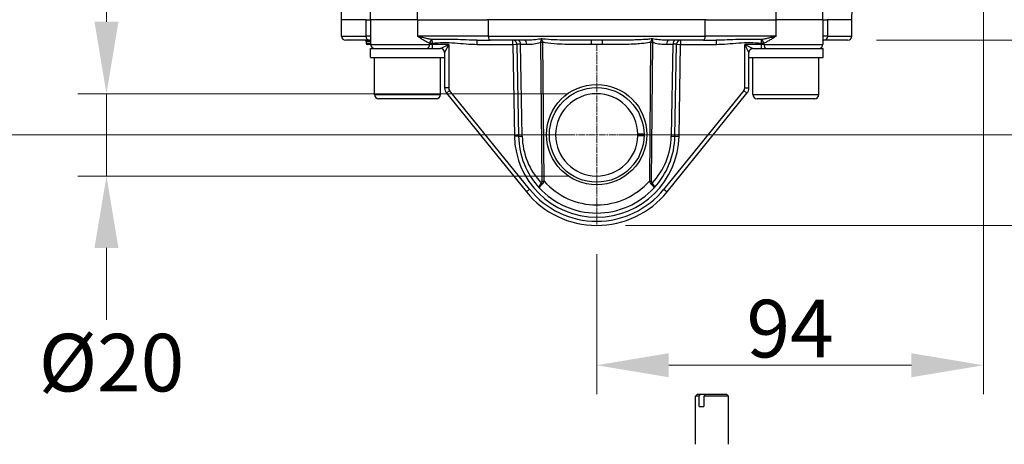
# Model space of a CAD drawing. Units: millimetres. Extents: x 109 to 1463, y 14 to 1907.
# Drawn here: x 332 to 571, y 457 to 561 of the extents above; entities that cross this region are included whole.
import ezdxf

# ---------------------------------------------------------------- set-up
doc = ezdxf.new("R2010")
doc.units = ezdxf.units.MM
doc.header["$LTSCALE"] = 7
doc.linetypes.add('CHAIN', pattern=[0.3543, 0.2362, -0.0295, 0.0591, -0.0295])
doc.linetypes.add('LONG_DASH_DOTTED', pattern=[0.3001, 0.2362, -0.0295, 0.0049, -0.0295])
for name, color, linetype, lineweight in [('Center Mark(Hillmar_metric)', 7, 'LONG_DASH_DOTTED', 18), ('Dimensions(Hillmar_metric)', 7, 'Continuous', 13), ('Visible Edges(Hillmar_metric)', 7, 'Continuous', 25)]:
    doc.layers.add(name, color=color, linetype=linetype, lineweight=lineweight)
doc.layers.add('Visible Tangent Edges(Hillmar_Metric)', color=7, linetype='Continuous', lineweight=25, true_color=0xc0c0c0)
doc.styles.add('Hillmar_metric_Dimensions', font='arial.ttf')
doc.dimstyles.new('DEFAULT-ISO-Method 1b-Hillmar_metric', dxfattribs={"dimscale": 7, "dimtxt": 2, "dimasz": 2.5, "dimexe": 1, "dimexo": 1, "dimgap": 0.25, "dimtad": 1, "dimtih": 1, "dimtoh": 1, "dimrnd": 1e-08, "dimdsep": 46, "dimtxsty": 'Hillmar_metric_Dimensions', "dimcen": 0.09, "dimdle": 8, "dimclrd": 7, "dimclre": 7, "dimclrt": 7, "dimazin": 2, "dimtfac": 0.75, "dimtmove": 0, "dimatfit": 3, "dimfxl": 1, "dimtolj": 1, "dimlwd": 9, "dimlwe": 9, "dimarcsym": 0})

# ---------------------------------------------------------------- blocks, each defined once
blk = doc.blocks.new('_DotSmall')
at = {"color": 0, "linetype": 'ByBlock', "const_width": 0.5}
blk.add_lwpolyline([(-0.0625, 0, 1), (0.0625, 0, 1)], format="xyb", close=True, dxfattribs=at)
blk = doc.blocks.new('*D24')
at = {"layer": 'Defpoints', "color": 0, "linetype": 'Continuous', "transparency": 16777216}
for p in [(471.85, 532.5), (471.85, 510.5), (617.92, 510.5)]:
    blk.add_point(p, dxfattribs=at)
at = {"layer": 'Dimensions(Hillmar_metric)', "color": 7, "linetype": 'Continuous', "lineweight": 9, "transparency": 16777216}
for p, q in [((617.92, 532.5), (617.92, 550)), ((478.85, 532.5), (624.92, 532.5)), ((617.92, 532.5), (617.92, 510.5)), ((478.85, 510.5), (624.92, 510.5)), ((617.92, 493), (617.92, 475.5))]:
    blk.add_line(p, q, dxfattribs=at)
at = {"layer": 'Dimensions(Hillmar_metric)', "color": 7, "linetype": 'Continuous', "transparency": 16777216}
blk.add_solid([(615.01, 493), (620.84, 493), (617.92, 510.5)], dxfattribs=at)
at = {"layer": 'Dimensions(Hillmar_metric)', "color": 7, "linetype": 'Continuous', "lineweight": 9, "transparency": 16777216, "xscale": 17.5, "yscale": 17.5, "zscale": 17.5, "rotation": 270}
blk.add_blockref('_DotSmall', (617.92, 532.5), dxfattribs=at)
at = {"layer": 'Dimensions(Hillmar_metric)', "color": 7, "linetype": 'Continuous', "lineweight": 13, "transparency": 16777216, "insert": (618.06, 467.61), "char_height": 14, "attachment_point": 5, "style": 'Hillmar_metric_Dimensions'}
blk.add_mtext('\\A1;22', dxfattribs=at)
blk = doc.blocks.new('*D26')
at = {"layer": 'Defpoints', "color": 0, "linetype": 'Continuous', "transparency": 16777216}
for p in [(471.85, 542.5), (352.72, 522.5), (471.85, 522.5)]:
    blk.add_point(p, dxfattribs=at)
at = {"layer": 'Dimensions(Hillmar_metric)', "color": 7, "linetype": 'Continuous', "lineweight": 9, "transparency": 16777216}
for p, q in [((352.72, 560), (352.72, 577.5)), ((464.85, 542.5), (345.72, 542.5)), ((352.72, 542.5), (352.72, 522.5)), ((464.85, 522.5), (345.72, 522.5)), ((352.72, 505), (352.72, 487.5))]:
    blk.add_line(p, q, dxfattribs=at)
at = {"layer": 'Dimensions(Hillmar_metric)', "color": 7, "linetype": 'Continuous', "transparency": 16777216}
for points in [[(349.8, 560), (355.63, 560), (352.72, 542.5)], [(349.8, 505), (355.63, 505), (352.72, 522.5)]]:
    blk.add_solid(points, dxfattribs=at)
at = {"layer": 'Dimensions(Hillmar_metric)', "color": 7, "linetype": 'Continuous', "lineweight": 13, "transparency": 16777216, "insert": (353.94, 477.13), "char_height": 14, "attachment_point": 5, "style": 'Hillmar_metric_Dimensions'}
blk.add_mtext('\\A1;Ø20', dxfattribs=at)
blk = doc.blocks.new('*D27')
at = {"layer": 'Defpoints', "color": 0, "linetype": 'Continuous', "transparency": 16777216}
for p in [(532.85, 555.5), (617.92, 555.5), (471.85, 532.5)]:
    blk.add_point(p, dxfattribs=at)
at = {"layer": 'Dimensions(Hillmar_metric)', "color": 7, "linetype": 'Continuous', "lineweight": 9, "transparency": 16777216}
for p, q in [((617.92, 573), (617.92, 590.5)), ((539.85, 555.5), (624.92, 555.5)), ((617.92, 532.5), (617.92, 555.5)), ((478.85, 532.5), (624.92, 532.5)), ((617.92, 532.5), (617.92, 515))]:
    blk.add_line(p, q, dxfattribs=at)
at = {"layer": 'Dimensions(Hillmar_metric)', "color": 7, "linetype": 'Continuous', "transparency": 16777216}
blk.add_solid([(615.01, 573), (620.84, 573), (617.92, 555.5)], dxfattribs=at)
at = {"layer": 'Dimensions(Hillmar_metric)', "color": 7, "linetype": 'Continuous', "lineweight": 9, "transparency": 16777216, "xscale": 17.5, "yscale": 17.5, "zscale": 17.5, "rotation": 90}
blk.add_blockref('_DotSmall', (617.92, 532.5), dxfattribs=at)
at = {"layer": 'Dimensions(Hillmar_metric)', "color": 7, "linetype": 'Continuous', "lineweight": 13, "transparency": 16777216, "insert": (616.98, 600.03), "char_height": 14, "attachment_point": 5, "style": 'Hillmar_metric_Dimensions'}
blk.add_mtext('\\A1;23', dxfattribs=at)
blk = doc.blocks.new('*D28')
at = {"layer": 'Defpoints', "color": 0, "linetype": 'Continuous', "transparency": 16777216}
for p in [(565.84, 752.89), (471.85, 510.5), (565.84, 476.5)]:
    blk.add_point(p, dxfattribs=at)
at = {"layer": 'Dimensions(Hillmar_metric)', "color": 7, "linetype": 'Continuous', "lineweight": 9, "transparency": 16777216}
for p, q in [((565.84, 745.89), (565.84, 469.5)), ((471.85, 503.5), (471.85, 469.5)), ((489.35, 476.5), (548.34, 476.5))]:
    blk.add_line(p, q, dxfattribs=at)
at = {"layer": 'Dimensions(Hillmar_metric)', "color": 7, "linetype": 'Continuous', "transparency": 16777216}
for points in [[(489.35, 479.42), (489.35, 473.58), (471.85, 476.5)], [(548.34, 479.42), (548.34, 473.58), (565.84, 476.5)]]:
    blk.add_solid(points, dxfattribs=at)
at = {"layer": 'Dimensions(Hillmar_metric)', "color": 7, "linetype": 'Continuous', "lineweight": 13, "transparency": 16777216, "insert": (518.85, 485.4), "char_height": 14, "attachment_point": 5, "style": 'Hillmar_metric_Dimensions'}
blk.add_mtext('\\A1;94', dxfattribs=at)
blk = doc.blocks.new('*D38')
at = {"layer": 'Defpoints', "color": 0, "linetype": 'Continuous', "transparency": 16777216}
for p in [(471.85, 967.48), (247.85, 532.5), (471.85, 532.5)]:
    blk.add_point(p, dxfattribs=at)
at = {"layer": 'Dimensions(Hillmar_metric)', "color": 7, "linetype": 'Continuous', "lineweight": 9, "transparency": 16777216}
for p, q in [((464.85, 967.48), (240.85, 967.48)), ((247.85, 949.98), (247.85, 758.89)), ((247.85, 550), (247.85, 741.08)), ((464.85, 532.5), (240.85, 532.5))]:
    blk.add_line(p, q, dxfattribs=at)
at = {"layer": 'Dimensions(Hillmar_metric)', "color": 7, "linetype": 'Continuous', "transparency": 16777216}
for points in [[(244.94, 949.98), (250.77, 949.98), (247.85, 967.48)], [(244.94, 550), (250.77, 550), (247.85, 532.5)]]:
    blk.add_solid(points, dxfattribs=at)
at = {"layer": 'Dimensions(Hillmar_metric)', "color": 7, "linetype": 'Continuous', "lineweight": 13, "transparency": 16777216, "insert": (247.85, 749.99), "char_height": 14, "attachment_point": 5, "style": 'Hillmar_metric_Dimensions'}
blk.add_mtext('\\A1;435', dxfattribs=at)

msp = doc.modelspace()

# ---------------------------------------------------------------- linework, layer by layer
at = {"layer": 'Center Mark(Hillmar_metric)', "linetype": 'CHAIN'}
for p, q in [((471.853, 554.501), (471.853, 510.501)), ((493.853, 532.501), (449.853, 532.501))]:
    msp.add_line(p, q, dxfattribs=at)
at = {"layer": 'Visible Edges(Hillmar_metric)'}
for p, q in [((416.874, 560.501), (415.592, 646.911)), ((526.833, 560.501), (527.597, 612.01)), ((409.832, 560.501), (409.709, 567.57)), ((533.874, 560.501), (533.998, 567.57)), ((415.855, 560.501), (409.832, 560.501)), ((409.853, 556.501), (409.853, 560.501)), ((415.855, 560.501), (416.874, 560.501)), ((428.275, 560.501), (416.874, 560.501)), ((416.891, 560.501), (416.891, 554.501)), ((428.275, 560.501), (445.193, 560.501)), ((498.514, 560.501), (445.193, 560.501)), ((498.514, 560.501), (515.431, 560.501)), ((526.833, 560.501), (515.431, 560.501)), ((526.815, 560.501), (526.815, 554.501)), ((526.833, 560.501), (527.852, 560.501)), ((533.874, 560.501), (527.852, 560.501)), ((533.853, 556.501), (533.853, 560.501)), ((416.636, 555.501), (410.853, 555.501)), ((415.853, 555.201), (415.853, 554.801)), ((416.636, 555.501), (416.891, 555.501)), ((442.837, 555.501), (445.929, 555.501)), ((454.313, 555.501), (445.929, 555.501)), ((473.194, 555.501), (470.513, 555.501)), ((497.777, 555.501), (489.394, 555.501)), ((497.777, 555.501), (500.87, 555.501)), ((526.815, 555.501), (527.07, 555.501)), ((532.853, 555.501), (527.07, 555.501)), ((416.891, 554.501), (416.153, 554.501)), ((416.841, 553.501), (432.633, 553.501)), ((416.841, 551.301), (416.841, 553.501)), ((432.633, 553.501), (433.891, 553.501)), ((452.466, 554.518), (452.856, 532.169)), ((490.85, 532.169), (491.24, 554.518)), ((509.815, 553.501), (511.074, 553.501)), ((511.074, 553.501), (526.865, 553.501)), ((526.865, 551.301), (526.865, 553.501)), ((416.841, 551.301), (434.891, 551.301)), ((417.891, 542.301), (417.891, 551.301)), ((433.891, 542.301), (433.891, 551.301)), ((434.891, 552.501), (434.891, 543.895)), ((508.815, 543.895), (508.815, 552.501)), ((508.815, 551.301), (526.865, 551.301)), ((509.815, 542.301), (509.815, 551.301)), ((525.815, 542.301), (525.815, 551.301)), ((432.891, 541.301), (418.891, 541.301)), ((435.337, 542.636), (454.756, 518.656)), ((488.95, 518.656), (508.37, 542.636)), ((524.815, 541.301), (510.815, 541.301)), ((483.352, 532.64), (481.852, 532.641)), ((481.852, 532.341), (483.352, 532.34)), ((496.353, 469.47), (495.853, 468.97)), ((496.753, 468.97), (495.853, 468.97)), ((495.853, 457.278), (495.853, 468.97)), ((496.353, 469.47), (497.081, 469.47)), ((496.753, 466.47), (496.753, 468.97)), ((497.081, 469.47), (498.23, 469.47)), ((497.902, 468.97), (497.902, 466.47)), ((503.853, 468.97), (497.902, 468.97)), ((498.23, 469.47), (503.353, 469.47)), ((503.353, 469.47), (503.853, 468.97)), ((503.853, 457.278), (503.853, 468.97)), ((496.753, 466.47), (497.902, 466.47))]:
    msp.add_line(p, q, dxfattribs=at)
msp.add_circle((471.853, 532.501), 11.5, dxfattribs=at)
for centre, radius, start, end in [((410.853, 556.501), 1, 180, 270), ((415.553, 555.201), 0.3, 0, 90), ((451.466, 554.501), 1, 1, 90), ((492.24, 554.501), 1, 90, 179), ((532.853, 556.501), 1, 270, 0), ((416.153, 554.801), 0.3, 180, 270), ((417.891, 554.501), 1, 180, 270), ((433.891, 552.501), 1, 0, 90), ((509.815, 552.501), 1, 90, 180), ((525.815, 554.501), 1, 270, 0), ((436.891, 543.895), 2, 180, 219), ((506.815, 543.895), 2, 321, 0), ((418.891, 542.301), 1, 180, 270), ((432.891, 542.301), 1, 270, 0), ((471.853, 532.501), 10, 0.80229, 359.08335), ((510.815, 542.301), 1, 180, 270), ((524.815, 542.301), 1, 270, 0), ((471.853, 532.501), 19, 181, 222.76557), ((471.853, 532.501), 19, 317.23443, 359), ((471.853, 532.501), 19, 222.76557, 317.23443), ((471.853, 532.501), 22, 219, 321)]:
    msp.add_arc(centre, radius, start, end, dxfattribs=at)
msp.add_ellipse((471.853, 532.567), major_axis=(0, -12.196), ratio=0.9999854, dxfattribs=at)
for points, weights in [([(496.753, 468.97), (496.928, 469.237), (497.081, 469.47)], [1, 1.00232333541, 1]), ([(498.23, 469.47), (498.077, 469.237), (497.902, 468.97)], [1, 1.00232333542, 1])]:
    msp.add_rational_spline(points, weights, degree=2, dxfattribs=at)
at = {"layer": 'Visible Tangent Edges(Hillmar_Metric)'}
for p, q in [((428.275, 560.501), (428.338, 576.534)), ((515.431, 560.501), (515.368, 576.534)), ((415.731, 560.501), (415.731, 556.501)), ((428.271, 560.501), (428.271, 556.501)), ((445.504, 560.501), (445.504, 556.501)), ((498.202, 556.501), (498.202, 560.501)), ((515.436, 556.501), (515.436, 560.501)), ((527.976, 556.501), (527.976, 560.501)), ((409.853, 556.501), (415.731, 556.501)), ((416.891, 556.501), (415.731, 556.501)), ((416.891, 555.201), (415.853, 555.201)), ((445.504, 556.501), (428.271, 556.501)), ((431.776, 555.654), (431.84, 554.806)), ((442.837, 554.501), (442.837, 555.501)), ((445.504, 556.501), (498.202, 556.501)), ((451.466, 554.501), (451.466, 555.501)), ((470.513, 555.501), (470.513, 554.516)), ((473.194, 555.501), (473.194, 554.516)), ((492.24, 555.501), (492.24, 554.501)), ((515.436, 556.501), (498.202, 556.501)), ((500.87, 555.501), (500.87, 554.501)), ((511.866, 554.806), (511.931, 555.654)), ((527.976, 556.501), (526.815, 556.501)), ((527.976, 556.501), (533.853, 556.501)), ((415.853, 554.801), (416.891, 554.801)), ((416.891, 554.501), (431.245, 554.501)), ((431.245, 554.806), (431.245, 554.501)), ((431.245, 554.806), (431.84, 554.806)), ((431.84, 554.501), (431.245, 554.501)), ((431.84, 554.501), (431.84, 554.806)), ((435.891, 554.501), (431.84, 554.501)), ((431.84, 554.501), (431.84, 553.501)), ((433.891, 553.501), (435.891, 554.501)), ((435.891, 554.501), (434.891, 552.501)), ((435.891, 554.501), (435.891, 543.895)), ((442.837, 554.501), (451.466, 554.501)), ((451.466, 554.501), (452.466, 554.518)), ((451.466, 554.501), (451.856, 532.152)), ((453.357, 554.518), (454.868, 554.518)), ((453.747, 532.169), (453.357, 554.518)), ((458.202, 554.997), (458.512, 521.265)), ((459.067, 521.268), (458.756, 554.999)), ((470.513, 554.516), (473.194, 554.516)), ((484.95, 554.999), (484.639, 521.268)), ((485.194, 521.265), (485.505, 554.997)), ((488.839, 554.518), (490.35, 554.518)), ((490.35, 554.518), (489.96, 532.169)), ((491.24, 554.518), (492.24, 554.501)), ((491.85, 532.152), (492.24, 554.501)), ((492.24, 554.501), (500.87, 554.501)), ((507.815, 554.501), (509.815, 553.501)), ((508.815, 552.501), (507.815, 554.501)), ((511.866, 554.501), (507.815, 554.501)), ((507.815, 543.895), (507.815, 554.501)), ((511.866, 554.806), (511.866, 554.501)), ((511.866, 554.806), (512.461, 554.806)), ((512.461, 554.501), (511.866, 554.501)), ((511.866, 553.501), (511.866, 554.501)), ((512.461, 554.806), (512.461, 554.501)), ((512.461, 554.501), (526.815, 554.501)), ((435.891, 543.895), (434.891, 543.895)), ((436.114, 543.266), (435.337, 542.636)), ((455.533, 519.285), (436.114, 543.266)), ((507.592, 543.266), (488.173, 519.285)), ((507.592, 543.266), (508.37, 542.636)), ((507.815, 543.895), (508.815, 543.895)), ((417.891, 542.301), (433.891, 542.301)), ((509.815, 542.301), (525.815, 542.301)), ((452.856, 532.169), (451.856, 532.152)), ((490.85, 532.169), (491.85, 532.152)), ((455.533, 519.285), (454.756, 518.656)), ((488.173, 519.285), (488.95, 518.656))]:
    msp.add_line(p, q, dxfattribs=at)
for centre, radius, start, end in [((436.891, 543.895), 1, 180, 219), ((506.815, 543.895), 1, 321, 0), ((471.853, 532.501), 20, 181, 359), ((470.744, 532.466), 17, 181, 223.36371), ((472.963, 532.466), 17, 316.63629, 359), ((471.853, 532.501), 21, 219, 321), ((471.853, 532.471), 17, 221.2247, 318.7753)]:
    msp.add_arc(centre, radius, start, end, dxfattribs=at)
for centre, major_axis, ratio, start_param, end_param in [((416.636, 556.501), (0, -1), 0.9051998, 4.712389, 6.2831853), ((431.84, 554.806), (0.358, 0.934), 0.5684542, 0.6950813, 1.785609), ((445.929, 556.501), (0, -1), 0.4249862, 4.712389, 6.2831853), ((452.802, 554.501), (0, 1), 0.5547002, 4.7298423, 6.2831853), ((454.313, 554.501), (0, 1), 0.5547002, 4.7298423, 6.2831853), ((489.394, 554.501), (0, 1), 0.5547002, 0, 1.553343), ((490.905, 554.501), (0, 1), 0.5547002, 0, 1.553343), ((497.777, 556.501), (0, -1), 0.4249862, 0, 1.5707963), ((511.866, 554.806), (0.358, -0.934), 0.5684542, 1.3559837, 2.4465113), ((527.07, 556.501), (0, -1), 0.9051998, 0, 1.5707963), ((430.65, 554.501), (0, -1), 0.5948916, 0, 1.5707963), ((454.467, 554.501), (2.001, -0.017), 0.0046667, 2.1590841, 3.1417149), ((458.756, 555.014), (1, 0.009), 0.0148341, 4.124323, 4.7122523), ((458.753, 555.087), (0.997, 0.071), 0.0147976, 4.132873, 4.7113389), ((484.95, 555.014), (1, -0.009), 0.0148341, 4.7125256, 5.300455), ((484.953, 555.087), (0.997, -0.071), 0.0147976, 4.713439, 5.291905), ((489.24, 554.501), (2.001, 0.017), 0.0046667, 6.2830631, 7.2656938), ((513.056, 554.501), (0, -1), 0.5948916, 4.712389, 6.2831853), ((454.856, 532.204), (-2, -0.035), 0.0093398, 0, 0.9826307), ((488.851, 532.204), (2, -0.035), 0.0093398, 5.3005546, 6.2831853), ((458.939, 520.811), (0.745, -0.667), 0.4180418, 4.2990479, 4.6780911), ((459.067, 521.283), (1, 0.009), 0.0148341, 4.124323, 4.7122523), ((484.639, 521.283), (1, -0.009), 0.0148341, 4.7125256, 5.300455), ((484.767, 520.811), (0.745, 0.667), 0.4180418, 4.7466869, 5.12573)]:
    msp.add_ellipse(centre, major_axis=major_axis, ratio=ratio, start_param=start_param, end_param=end_param, dxfattribs=at)
for points, knots in [([(428.271, 556.501), (428.529, 556.343), (428.786, 556.183), (429.295, 555.869), (429.548, 555.715), (429.797, 555.568), (430.046, 555.421), (430.291, 555.28), (430.775, 555.023), (431.012, 554.905), (431.245, 554.806)], [-0.40471202, -0.40471202, -0.40471202, -0.40471202, -0.30353402, -0.30353402, -0.20235601, -0.20235601, -0.20235601, -0.10117801, -0.10117801, 0, 0, 0, 0]), ([(431.776, 555.654), (431.501, 555.703), (431.22, 555.762), (430.647, 555.891), (430.356, 555.961), (430.061, 556.034), (429.766, 556.108), (429.468, 556.185), (428.87, 556.342), (428.57, 556.422), (428.271, 556.501)], [0, 0, 0, 0, 0.10117801, 0.10117801, 0.20235601, 0.20235601, 0.20235601, 0.30353402, 0.30353402, 0.40471202, 0.40471202, 0.40471202, 0.40471202]), ([(442.837, 555.501), (441.962, 555.501), (441.068, 555.53), (439.251, 555.601), (438.33, 555.643), (437.398, 555.674), (436.466, 555.705), (435.525, 555.723), (433.643, 555.714), (432.703, 555.688), (431.776, 555.654)], [0, 0, 0, 0, 0.2752736, 0.2752736, 0.5505472, 0.5505472, 0.5505472, 0.8258207, 0.8258207, 1.1010943, 1.1010943, 1.1010943, 1.1010943]), ([(458.315, 555.849), (458.143, 555.806), (457.965, 555.77), (457.23, 555.641), (456.655, 555.586), (455.491, 555.515), (454.9, 555.501), (454.313, 555.501)], [0.3379642, 0.3379642, 0.3379642, 0.3379642, 0.40321463, 0.40321463, 0.60482194, 0.60482194, 0.80642926, 0.80642926, 0.80642926, 0.80642926]), ([(458.315, 555.849), (458.304, 555.786), (458.294, 555.721), (458.275, 555.589), (458.266, 555.522), (458.258, 555.453), (458.249, 555.385), (458.241, 555.316), (458.224, 555.176), (458.216, 555.105), (458.208, 555.036)], [-0.00022816, -0.00022816, -0.00022816, -0.00022816, 0.03861991, 0.03861991, 0.07746799, 0.07746799, 0.07746799, 0.11631606, 0.11631606, 0.15516413, 0.15516413, 0.15516413, 0.15516413]), ([(470.513, 555.501), (468.588, 555.501), (466.665, 555.498), (463.927, 555.531), (463.095, 555.546), (461.3, 555.604), (460.337, 555.649), (459.033, 555.763), (458.67, 555.801), (458.315, 555.849)], [0, 0, 0, 0, 0.5777438, 0.5777438, 0.8300109, 0.8300109, 1.1265985, 1.1265985, 1.2395511, 1.2395511, 1.2395511, 1.2395511]), ([(458.753, 555.072), (458.732, 555.141), (458.706, 555.209), (458.646, 555.346), (458.612, 555.413), (458.576, 555.478), (458.539, 555.544), (458.498, 555.608), (458.411, 555.732), (458.364, 555.792), (458.315, 555.849)], [-0.15516413, -0.15516413, -0.15516413, -0.15516413, -0.11631606, -0.11631606, -0.07746799, -0.07746799, -0.07746799, -0.03861991, -0.03861991, 0.00022816, 0.00022816, 0.00022816, 0.00022816]), ([(485.392, 555.849), (484.986, 555.794), (484.572, 555.753), (483.501, 555.664), (482.836, 555.627), (481.711, 555.581), (481.246, 555.566), (479.288, 555.517), (477.782, 555.508), (475.247, 555.501), (474.221, 555.501), (473.194, 555.501)], [0.4206011, 0.4206011, 0.4206011, 0.4206011, 0.5511558, 0.5511558, 0.7546787, 0.7546787, 0.8970554, 0.8970554, 1.3520338, 1.3520338, 1.6603202, 1.6603202, 1.6603202, 1.6603202]), ([(485.392, 555.849), (485.342, 555.792), (485.295, 555.732), (485.208, 555.608), (485.168, 555.544), (485.131, 555.478), (485.094, 555.413), (485.06, 555.346), (485.001, 555.209), (484.975, 555.141), (484.953, 555.072)], [-0.15539231, -0.15539231, -0.15539231, -0.15539231, -0.11654423, -0.11654423, -0.07769615, -0.07769615, -0.07769615, -0.03884808, -0.03884808, 0, 0, 0, 0]), ([(489.394, 555.501), (488.842, 555.501), (488.288, 555.513), (487.194, 555.575), (486.652, 555.623), (485.878, 555.743), (485.629, 555.79), (485.392, 555.849)], [0, 0, 0, 0, 0.18917595, 0.18917595, 0.3783519, 0.3783519, 0.46846506, 0.46846506, 0.46846506, 0.46846506]), ([(485.499, 555.036), (485.49, 555.105), (485.482, 555.176), (485.466, 555.316), (485.457, 555.385), (485.449, 555.453), (485.44, 555.522), (485.431, 555.589), (485.412, 555.721), (485.402, 555.786), (485.392, 555.849)], [0, 0, 0, 0, 0.03884808, 0.03884808, 0.07769615, 0.07769615, 0.07769615, 0.11654423, 0.11654423, 0.15539231, 0.15539231, 0.15539231, 0.15539231]), ([(511.931, 555.654), (511.004, 555.688), (510.064, 555.714), (508.181, 555.723), (507.24, 555.705), (506.309, 555.674), (505.377, 555.643), (504.455, 555.601), (502.639, 555.53), (501.744, 555.501), (500.87, 555.501)], [0, 0, 0, 0, 0.2752736, 0.2752736, 0.5505472, 0.5505472, 0.5505472, 0.8258207, 0.8258207, 1.1010943, 1.1010943, 1.1010943, 1.1010943]), ([(515.436, 556.501), (515.137, 556.422), (514.837, 556.342), (514.238, 556.185), (513.94, 556.108), (513.646, 556.034), (513.351, 555.961), (513.06, 555.891), (512.487, 555.762), (512.206, 555.703), (511.931, 555.654)], [-0.00105077, -0.00105077, -0.00105077, -0.00105077, 0.10012724, 0.10012724, 0.20130524, 0.20130524, 0.20130524, 0.30248325, 0.30248325, 0.40366125, 0.40366125, 0.40366125, 0.40366125]), ([(512.461, 554.806), (512.694, 554.905), (512.932, 555.023), (513.415, 555.28), (513.661, 555.421), (513.91, 555.568), (514.159, 555.715), (514.411, 555.869), (514.921, 556.183), (515.178, 556.343), (515.436, 556.501)], [-0.40366125, -0.40366125, -0.40366125, -0.40366125, -0.30248325, -0.30248325, -0.20130524, -0.20130524, -0.20130524, -0.10012724, -0.10012724, 0.00105077, 0.00105077, 0.00105077, 0.00105077]), ([(431.84, 554.806), (432.755, 554.876), (433.673, 554.928), (435.509, 554.945), (436.427, 554.909), (437.342, 554.848), (438.258, 554.786), (439.172, 554.701), (441.002, 554.559), (441.919, 554.501), (442.837, 554.501)], [-1.1010943, -1.1010943, -1.1010943, -1.1010943, -0.8258207, -0.8258207, -0.5505472, -0.5505472, -0.5505472, -0.2752736, -0.2752736, 0, 0, 0, 0]), ([(454.868, 554.518), (455.427, 554.518), (455.99, 554.547), (457.105, 554.689), (457.657, 554.799), (458.195, 554.995), (458.199, 554.996), (458.202, 554.997)], [-0.80642926, -0.80642926, -0.80642926, -0.80642926, -0.60482194, -0.60482194, -0.40321463, -0.40321463, -0.40204308, -0.40204308, -0.40204308, -0.40204308]), ([(458.208, 555.036), (458.207, 555.03), (458.206, 555.023), (458.204, 555.01), (458.203, 555.003), (458.202, 554.997)], [-0.0073110907, -0.0073110907, -0.0073110907, -0.0073110907, -0.0036555454, -0.0036555454, 0, 0, 0, 0]), ([(458.753, 555.072), (458.923, 555.038), (459.094, 555.006), (460.238, 554.812), (461.224, 554.722), (463.052, 554.607), (463.895, 554.576), (466.661, 554.511), (468.587, 554.516), (470.513, 554.516)], [-1.178166, -1.178166, -1.178166, -1.178166, -1.1265985, -1.1265985, -0.8300109, -0.8300109, -0.5777438, -0.5777438, 0, 0, 0, 0]), ([(458.756, 554.999), (458.756, 555.012), (458.756, 555.024), (458.755, 555.048), (458.754, 555.06), (458.753, 555.072)], [0, 0, 0, 0, 0.0036555454, 0.0036555454, 0.0073110907, 0.0073110907, 0.0073110907, 0.0073110907]), ([(473.194, 554.516), (474.221, 554.516), (475.249, 554.516), (477.793, 554.529), (479.311, 554.547), (481.3, 554.646), (481.774, 554.675), (482.923, 554.769), (483.605, 554.842), (484.504, 554.986), (484.729, 555.027), (484.953, 555.072)], [-1.6603202, -1.6603202, -1.6603202, -1.6603202, -1.3520338, -1.3520338, -0.8970554, -0.8970554, -0.7546787, -0.7546787, -0.5511558, -0.5511558, -0.482649, -0.482649, -0.482649, -0.482649]), ([(484.953, 555.072), (484.952, 555.06), (484.952, 555.048), (484.951, 555.024), (484.95, 555.012), (484.95, 554.999)], [0, 0, 0, 0, 0.0036555454, 0.0036555454, 0.0073110907, 0.0073110907, 0.0073110907, 0.0073110907]), ([(485.505, 554.997), (485.504, 555.003), (485.502, 555.01), (485.5, 555.023), (485.499, 555.03), (485.499, 555.036)], [-0.0073110907, -0.0073110907, -0.0073110907, -0.0073110907, -0.0036555454, -0.0036555454, 0, 0, 0, 0]), ([(485.505, 554.997), (485.574, 554.972), (485.643, 554.948), (486.218, 554.763), (486.738, 554.667), (487.786, 554.543), (488.314, 554.518), (488.839, 554.518)], [-0.40438618, -0.40438618, -0.40438618, -0.40438618, -0.3783519, -0.3783519, -0.18917595, -0.18917595, 0, 0, 0, 0]), ([(500.87, 554.501), (501.787, 554.501), (502.704, 554.559), (504.535, 554.701), (505.449, 554.786), (506.364, 554.848), (507.28, 554.909), (508.197, 554.945), (510.033, 554.928), (510.951, 554.876), (511.866, 554.806)], [-1.1010943, -1.1010943, -1.1010943, -1.1010943, -0.8258207, -0.8258207, -0.5505472, -0.5505472, -0.5505472, -0.2752736, -0.2752736, 0, 0, 0, 0]), ([(458.385, 520.793), (458.271, 520.653), (458.17, 520.513), (457.96, 520.175), (457.881, 519.991), (457.839, 519.74), (457.855, 519.654), (457.905, 519.6)], [0, 0, 0, 0, 0.0297566, 0.0297566, 0.07736716, 0.07736716, 0.11497095, 0.11497095, 0.11497095, 0.11497095]), ([(457.905, 519.6), (457.888, 519.618), (457.904, 519.669), (458.016, 519.844), (458.133, 519.989), (458.392, 520.273), (458.509, 520.395), (458.635, 520.522)], [-0.11497095, -0.11497095, -0.11497095, -0.11497095, -0.07736716, -0.07736716, -0.0297566, -0.0297566, 0, 0, 0, 0]), ([(458.512, 521.265), (458.513, 521.171), (458.506, 521.074), (458.462, 520.913), (458.431, 520.845), (458.385, 520.793)], [0, 0, 0, 0, 0.028387979, 0.028387979, 0.051059931, 0.051059931, 0.051059931, 0.051059931]), ([(458.635, 520.522), (458.732, 520.619), (458.815, 520.734), (458.962, 520.99), (459.022, 521.133), (459.067, 521.268)], [-0.051059931, -0.051059931, -0.051059931, -0.051059931, -0.028387979, -0.028387979, 0, 0, 0, 0]), ([(484.639, 521.268), (484.68, 521.146), (484.733, 521.018), (484.872, 520.763), (484.963, 520.631), (485.071, 520.522)], [-0.051059931, -0.051059931, -0.051059931, -0.051059931, -0.025529965, -0.025529965, 0, 0, 0, 0]), ([(485.071, 520.522), (485.198, 520.395), (485.315, 520.273), (485.574, 519.989), (485.69, 519.844), (485.802, 519.669), (485.819, 519.618), (485.802, 519.6)], [-0.11451056, -0.11451056, -0.11451056, -0.11451056, -0.08475396, -0.08475396, -0.0371434, -0.0371434, 0.00046039, 0.00046039, 0.00046039, 0.00046039]), ([(485.322, 520.793), (485.27, 520.851), (485.237, 520.93), (485.199, 521.094), (485.193, 521.18), (485.194, 521.265)], [0, 0, 0, 0, 0.025529965, 0.025529965, 0.051059931, 0.051059931, 0.051059931, 0.051059931]), ([(485.802, 519.6), (485.851, 519.654), (485.868, 519.74), (485.826, 519.991), (485.746, 520.175), (485.536, 520.513), (485.436, 520.653), (485.322, 520.793)], [-0.00046039, -0.00046039, -0.00046039, -0.00046039, 0.0371434, 0.0371434, 0.08475396, 0.08475396, 0.11451056, 0.11451056, 0.11451056, 0.11451056])]:
    msp.add_open_spline(points, degree=3, knots=knots, dxfattribs=at)

# ---------------------------------------------------------------- dimensions: what is measured, and where the dimension line sits
at = {"layer": 'Dimensions(Hillmar_metric)', "color": 7, "linetype": 'Continuous', "lineweight": 13}
for base, p1, p2, angle, override, picture, middle in [((247.853, 532.501), (471.853, 967.483), (471.853, 532.501), 90, {"dimgap": 0.25, "dimdec": 0, "dimtol": 0, "dimlim": 0, "dimtp": 0, "dimtm": 0, "dimtdec": 2, "dimtofl": 0, "dimatfit": 1}, '*D38', (247.853, 749.987)), ((565.838, 476.501), (471.853, 510.501), (565.838, 752.888), 180, {"dimgap": 0.25, "dimtih": 0, "dimtoh": 0, "dimdec": 0, "dimtol": 0, "dimlim": 0, "dimtp": 0, "dimtm": 0, "dimtdec": 2, "dimtofl": 0, "dimatfit": 1}, '*D28', (518.846, 476.501)), ((617.923, 555.501), (471.853, 532.501), (532.853, 555.501), 90, {"dimblk1": 'DotSmall', "dimsah": 1, "dimdle": 0, "dimtmove": 2, "dimatfit": 1}, '*D27', (616.981, 600.03)), ((617.923, 510.501), (471.853, 532.501), (471.853, 510.501), 90, {"dimblk1": 'DotSmall', "dimsah": 1, "dimdle": 0, "dimtmove": 2, "dimatfit": 1}, '*D24', (618.058, 467.608))]:
    dim = msp.add_linear_dim(base=base, p1=p1, p2=p2, angle=angle, dimstyle='DEFAULT-ISO-Method 1b-Hillmar_metric', override=override, dxfattribs=at)
    dim.commit()
    dim.dimension.update_dxf_attribs({"geometry": picture, "text_midpoint": middle, "dimtype": 160})
dim = msp.add_linear_dim(base=(352.715, 522.501), p1=(471.853, 542.501), p2=(471.853, 522.501), angle=90, text='Ø<>', dimstyle='DEFAULT-ISO-Method 1b-Hillmar_metric', override={"dimtmove": 2, "dimatfit": 1}, dxfattribs=at)
dim.commit()
dim.dimension.update_dxf_attribs({"geometry": '*D26', "text_midpoint": (353.937, 477.129), "dimtype": 160})

doc.saveas('drawing.dxf')
